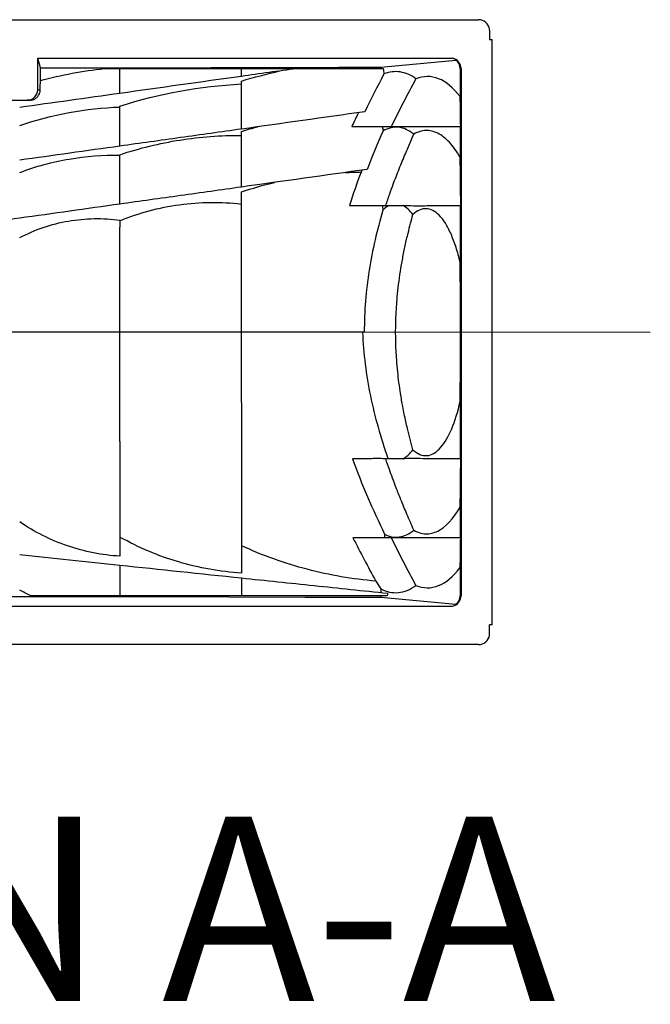
# Model space of a CAD drawing. Units: millimetres. Extents: x 5 to 205, y 3 to 292.
# Drawn here: x 158 to 170, y 94 to 113 of the extents above; entities that cross this region are included whole.
import ezdxf

# ---------------------------------------------------------------- set-up
doc = ezdxf.new("R2010")
doc.units = ezdxf.units.MM
doc.linetypes.add('CENTERX2', pattern=[20.32, 12.7, -2.54, 2.54, -2.54])
doc.styles.add('SLDTEXTSTYLE0', font='TXT', dxfattribs={"width": 0.7, "bigfont": 'bigfont'})

msp = doc.modelspace()

# ---------------------------------------------------------------- linework, layer by layer
at = {"color": 7, "linetype": 'Continuous', "lineweight": 30}
for p, q in [((141.5890269, 112.895988), (166.9729203, 112.895988)), ((167.1836767, 112.6971148), (167.1827473, 112.71582)), ((167.1836767, 112.6971148), (167.1836767, 112.5183912)), ((167.1836767, 112.5183912), (167.2366718, 112.5183912)), ((167.2366718, 101.4183914), (167.2366718, 112.5183912)), ((158.6227827, 112.164307), (166.4840514, 112.164307)), ((158.6227827, 111.5683914), (158.6227827, 112.164307)), ((158.6720971, 111.9812789), (158.6227827, 112.164307)), ((165.1258534, 111.997353), (166.544674, 112.1281652)), ((166.6285526, 111.9683912), (166.6285526, 111.4358111)), ((166.6438626, 111.9683912), (166.6285526, 111.9683912)), ((166.6438626, 111.9683912), (166.6438626, 101.9683914)), ((158.6227827, 111.5683914), (158.671116, 111.5683914)), ((158.1391722, 111.3683913), (158.4227751, 111.3683913)), ((158.4702944, 111.3683913), (158.4227751, 111.3683913)), ((166.6285526, 110.8683912), (166.6285526, 110.286187)), ((166.6285526, 109.3683914), (166.6285526, 108.2822562)), ((166.6285526, 105.6545265), (166.6285526, 104.5683912)), ((166.6285526, 103.6505956), (166.6285526, 103.0683914)), ((166.6285526, 102.5009715), (166.6285526, 101.9683914)), ((165.1258534, 101.9394296), (166.544674, 101.8086175)), ((166.6285526, 101.9683914), (166.6438626, 101.9683914)), ((142.0778958, 101.7724756), (166.4840514, 101.7724756)), ((167.1827473, 101.2209627), (167.1836767, 101.2396678)), ((167.2366718, 101.4183914), (167.1836767, 101.4183914)), ((167.1836767, 101.2396678), (167.1836767, 101.4183914)), ((166.9729203, 101.0407946), (141.5890269, 101.0407946))]:
    msp.add_line(p, q, dxfattribs=at)
at = {"color": 7, "linetype": 'CENTERX2', "lineweight": 0}
msp.add_line((138.332642, 106.9683913), (170.229998, 106.9683913), dxfattribs=at)
at = {"color": 7, "linetype": 'Continuous', "lineweight": 30, "flags": 128}
for points in [[(158.6720971, 111.9812789), (159.480399, 111.9825431), (160.2883558, 111.9840207), (161.095914, 111.985711), (161.90302, 111.9876142), (162.7096208, 111.9897301), (163.5156618, 111.9920584), (164.321091, 111.9945996), (165.1258534, 111.997353)], [(158.6722005, 111.74043), (158.6721879, 111.7705378), (158.6721754, 111.8006451), (158.6721623, 111.830752), (158.6721498, 111.8608579), (158.6721367, 111.8909638), (158.6721237, 111.9210693), (158.6721106, 111.9511743), (158.6720971, 111.9812789)], [(165.1258534, 111.997353), (165.1257863, 111.9937325), (165.1257193, 111.9901124), (165.1256522, 111.9864924), (165.1255852, 111.9828723), (165.1255181, 111.9792518), (165.1254511, 111.9756318), (165.125384, 111.9720117), (165.1253179, 111.9683912)], [(165.1229337, 102.0992558), (165.1230929, 102.0904389), (165.1232513, 102.0816221), (165.1234105, 102.0728053), (165.1235698, 102.063988), (165.12373, 102.0551711), (165.1238902, 102.0463548), (165.1240503, 102.0375379), (165.1242105, 102.0287211)], [(143.4360938, 101.9394296), (144.8774096, 101.9442092), (146.3207258, 101.9483075), (147.7657342, 101.951724), (149.212128, 101.9544584), (150.6595993, 101.9565096), (152.1078411, 101.9578773), (153.5565447, 101.9585609), (155.0054025, 101.9585609), (156.4541061, 101.9578773), (157.9023479, 101.9565096), (159.3498192, 101.9544584), (160.796213, 101.951724), (162.2412214, 101.9483075), (163.6845376, 101.9442092), (165.1258534, 101.9394296)], [(165.1253179, 101.9683914), (165.125384, 101.9647709), (165.1254511, 101.9611509), (165.1255181, 101.9575308), (165.1255852, 101.9539103), (165.1256522, 101.9502903), (165.1257193, 101.9466702), (165.1257863, 101.9430501), (165.1258534, 101.9394296)]]:
    msp.add_lwpolyline(points, dxfattribs=at)
at = {"color": 7, "linetype": 'Continuous', "lineweight": 30}
msp.add_arc((158.4227749, 111.5683913), 0.2000076, 270, 0, dxfattribs=at)
for centre, major_axis, ratio, start_param, end_param in [((166.9716942, 112.6959576), (-0.2117497, -0.0105213), 0.9433477221, 3.1884307053, 4.6597664379), ((166.4438318, 111.9683913), (0.2000305, 0), 0.9998476952, 0, 1.3683485333), ((166.3382493, 111.9683913), (0.2072298, 0.158738), 0.5870992735, 0.008562961, 0.4514974307), ((166.4180636, 111.9683913), (0.2104891, 0), 0.9501680352, 0, 0.9254140636), ((166.4438318, 101.9683913), (0.2000305, 0), 0.9998476952, 4.9148367738, 6.2831853072), ((166.3382493, 101.9683913), (0.2072298, -0.158738), 0.5870992735, 5.8316878765, 6.2746223462), ((166.4180636, 101.9683913), (0.2104891, 0), 0.9501680352, 5.3577712436, 6.2831853072), ((166.9716942, 101.2408251), (0.2117497, -0.0105213), 0.9433477221, 4.7650115229, 6.2363472555)]:
    msp.add_ellipse(centre, major_axis=major_axis, ratio=ratio, start_param=start_param, end_param=end_param, dxfattribs=at)
for points in [[(158.6722006, 111.7404302), (159.068421, 111.8493776), (159.474226, 111.9252943), (159.8829595, 111.9683913)], [(159.8829595, 111.9683913), (159.9821589, 111.9683913), (160.0815014, 111.9683913), (160.1809736, 111.9683913)], [(160.1809736, 111.4975823), (160.1809736, 111.6559555), (160.1809736, 111.8127629), (160.1809736, 111.9683913)], [(160.1809736, 111.9683913), (160.9328921, 111.9683913), (161.702635, 111.9683913), (162.4809736, 111.9683913)], [(163.5309542, 111.9683913), (163.1800699, 111.9190777), (162.8299731, 111.8698749), (162.4809736, 111.8208262)], [(162.4809736, 111.8208262), (162.4809736, 111.8701721), (162.4809736, 111.9193585), (162.4809736, 111.9683913)], [(162.4809736, 111.9683913), (162.8285364, 111.9683913), (163.1787522, 111.9683913), (163.5309542, 111.9683913)], [(162.4809736, 111.7329063), (162.7227286, 111.8041521), (162.9662956, 111.8677242), (163.2116997, 111.923523)], [(163.5309542, 111.9683913), (164.0725899, 111.9683913), (164.6194514, 111.9683913), (165.1679152, 111.9683913)], [(165.1679152, 111.9683913), (165.1732902, 111.9343223), (165.1786149, 111.900184), (165.1838888, 111.8659757)], [(158.6711159, 111.5683913), (158.6714754, 111.6259086), (158.6718371, 111.6832494), (158.6722006, 111.7404302)], [(162.4809736, 111.8208262), (161.7103418, 111.7125209), (160.942282, 111.6045772), (160.1809736, 111.4975823)], [(162.4809736, 110.8208262), (162.4809736, 111.1311896), (162.4809736, 111.4348239), (162.4809736, 111.7329063)], [(165.1838888, 111.8659757), (165.0590539, 111.6295541), (164.9371704, 111.3908173), (164.8185516, 111.1493513)], [(165.3235832, 110.8683913), (165.474766, 111.174504), (165.6309387, 111.4759532), (165.7903484, 111.7740509)], [(160.1809736, 111.2575947), (160.9296434, 111.4994284), (161.6971073, 111.6345969), (162.4809736, 111.6761727)], [(160.1809736, 111.4975823), (159.5450096, 111.4082033), (158.9078876, 111.3186617), (158.2809736, 111.2305547)], [(166.6372863, 110.8683913), (166.6345612, 111.0701078), (166.6316458, 111.2589681), (166.6285527, 111.4358113)], [(158.2809736, 110.8864331), (158.8924942, 111.1002944), (159.5347856, 111.2162777), (160.1809736, 111.2387598)], [(160.1809736, 110.4975823), (160.1809736, 110.7556935), (160.1809736, 111.0086341), (160.1809736, 111.2575947)], [(164.8185516, 111.1493513), (164.0373252, 111.0395571), (163.2568253, 110.929865), (162.4809736, 110.8208262)], [(164.700499, 111.1327601), (164.6578542, 111.0449845), (164.6156369, 110.9568516), (164.5740778, 110.8682717)], [(162.4809736, 110.7773188), (162.5856626, 110.8083792), (162.6907614, 110.8375756), (162.7962189, 110.865131)], [(162.4809736, 109.7208262), (162.4809736, 110.0808751), (162.4809736, 110.4331508), (162.4809736, 110.7773188)], [(165.1658548, 110.784793), (165.0604355, 110.5449253), (164.9591245, 110.3022939), (164.8642161, 110.0557691)], [(165.1552392, 110.8683913), (165.158814, 110.8405642), (165.1623526, 110.8126981), (165.1658548, 110.784793)], [(160.1809736, 110.4975823), (159.5463182, 110.4083872), (158.9092772, 110.318857), (158.2809736, 110.2305547)], [(160.1809736, 109.3975823), (160.1809736, 109.7179691), (160.1809736, 110.0293856), (160.1809736, 110.3347623)], [(166.6388904, 109.3684669), (166.6359488, 109.697174), (166.6324892, 110.0024643), (166.6285527, 110.286187)], [(164.8642161, 110.0557691), (164.0680429, 109.9438742), (163.2724112, 109.8320555), (162.4809736, 109.7208262)], [(164.7657605, 110.041932), (164.7602989, 110.0295667), (164.7548619, 110.0171899), (164.7494499, 110.0048016)], [(164.4477466, 109.9972381), (164.5483467, 110.001776), (164.648915, 110.0043567), (164.7494499, 110.0048016)], [(164.7494499, 110.0048016), (164.6707083, 109.7954464), (164.5960527, 109.5837568), (164.5280924, 109.3686066)], [(162.4809736, 109.6274001), (162.6874598, 109.6987496), (162.8976416, 109.7580902), (163.1103117, 109.8092739)], [(165.1548324, 109.3683913), (165.1572171, 109.3393952), (165.1595602, 109.3103675), (165.1618611, 109.2813098)], [(165.2756138, 109.3683913), (165.2368628, 109.3478841), (165.1989488, 109.3188207), (165.1618611, 109.2813098)], [(165.731977, 109.1987354), (165.6730623, 109.2768605), (165.6104869, 109.3346695), (165.5467103, 109.3683911)], [(160.1809736, 109.0929471), (160.1809736, 109.0491249), (160.1809736, 109.0051943), (160.1809736, 108.9611497)], [(160.1809736, 106.9683913), (160.1809736, 107.6479472), (160.1809736, 108.3216093), (160.1809736, 108.9611497)], [(165.5467109, 104.5683918), (165.6104366, 104.6020867), (165.6729842, 104.6598391), (165.7319048, 104.7379516)], [(164.5864195, 104.5682465), (164.7614127, 104.0776815), (164.9699919, 103.6025892), (165.1953028, 103.1355927)], [(166.6285527, 103.6505956), (166.6325522, 103.938862), (166.6359962, 104.2448858), (166.6388916, 104.5684398)], [(165.1953028, 103.1355927), (165.1937868, 103.1131784), (165.1922454, 103.0907779), (165.1906787, 103.0683913)], [(164.594728, 103.0685087), (164.7348029, 102.7907247), (164.8804293, 102.5169973), (165.0300991, 102.2462047)], [(165.7903484, 102.1627318), (165.6309387, 102.4608295), (165.474766, 102.7622786), (165.3235832, 103.0683913)], [(166.6285527, 102.5009714), (166.6316583, 102.6785283), (166.6345953, 102.869196), (166.6372863, 103.0683913)], [(158.2809736, 102.7479744), (158.9061581, 102.6822648), (159.5410655, 102.6155334), (160.1809736, 102.5482763)], [(160.1809736, 102.5482763), (160.9366314, 102.4688535), (161.7082678, 102.3877512), (162.4809736, 102.3065366)], [(160.1809736, 102.5482763), (160.1809736, 102.3528966), (160.1809736, 102.1597598), (160.1809736, 101.9683913)], [(162.4809736, 102.3065366), (162.4809736, 102.1933396), (162.4809736, 102.0806392), (162.4809736, 101.9683913)], [(165.0300991, 102.2462047), (165.0608009, 102.1970718), (165.0917528, 102.148093), (165.122934, 102.099256)], [(158.4935766, 101.9683913), (158.4221015, 102.0021308), (158.3512223, 102.0374763), (158.2809736, 102.0745201)], [(165.2506574, 102.0154311), (165.2491985, 101.9997429), (165.2477298, 101.9840629), (165.2462515, 101.9683913)], [(160.1809736, 101.9683913), (159.6095883, 101.9683913), (159.0456016, 101.9683913), (158.4935766, 101.9683913)], [(162.4809736, 101.9683913), (161.7035886, 101.9683913), (160.9279139, 101.9683913), (160.1809736, 101.9683913)]]:
    msp.add_open_spline(points, degree=3, dxfattribs=at)
for points, knots in [([(165.7903484, 111.7740509), (165.6910846, 111.8448216), (165.5908299, 111.8880397), (165.388346, 111.9195733), (165.2853532, 111.9073813), (165.1838888, 111.8659757)], [0, 0, 0, 0, 0.5, 0.5, 1, 1, 1, 1]), ([(166.6285527, 111.4358113), (166.497336, 111.6093416), (166.3602923, 111.7206184), (166.146952, 111.8044705), (166.0750667, 111.817975), (165.9324434, 111.8171692), (165.8613048, 111.8029131), (165.7903484, 111.7740509)], [0, 0, 0, 0, 0.5, 0.5, 0.75, 0.75, 1, 1, 1, 1]), ([(158.4702944, 111.3683913), (158.4878205, 111.3683913), (158.5060417, 111.3707939), (158.5234688, 111.3756093), (158.5409165, 111.3804303), (158.5580167, 111.3878019), (158.5733653, 111.3970221), (158.588527, 111.4061301), (158.6023685, 111.4172366), (158.6141659, 111.4293881), (158.6271193, 111.4427304), (158.6379254, 111.4576123), (158.6463419, 111.4729721), (158.6562489, 111.4910518), (158.6630859, 111.5101752), (158.6669945, 111.529164), (158.6696889, 111.5422541), (158.6710348, 111.5554229), (158.6711159, 111.5683913)], [0, 0, 0, 0, 0.00005431186138, 0.00005431186138, 0.00005431186138, 0.00010871014548, 0.00010871014548, 0.00010871014548, 0.0001623338771, 0.0001623338771, 0.0001623338771, 0.00022118973878, 0.00022118973878, 0.00022118973878, 0.0002905208834, 0.0002905208834, 0.0002905208834, 0.00033805187872, 0.00033805187872, 0.00033805187872, 0.00033805187872]), ([(162.4809736, 110.8208262), (162.096635, 110.7668109), (161.7126339, 110.7128431), (160.9457759, 110.6050682), (160.5628912, 110.5512573), (160.1809736, 110.4975823)], [0, 0, 0, 0, 0.5, 0.5, 1, 1, 1, 1]), ([(164.5740768, 110.8682717), (164.5896066, 110.8682583), (164.6204419, 110.8682316), (164.6747629, 110.8682251), (164.7344994, 110.868302), (164.811108, 110.8684244), (164.9084757, 110.8683247), (165.0323701, 110.8684249), (165.1691065, 110.8683236), (165.2720842, 110.8683687), (165.3235832, 110.8683913)], [0, 0, 0, 0, 0.1030170123, 0.2045465022, 0.3050384623, 0.4049801119, 0.5541948703, 0.7024532889, 0.8511969959, 1, 1, 1, 1]), ([(165.7499659, 110.725657), (165.6550561, 110.8012152), (165.5583592, 110.8446729), (165.361288, 110.8655372), (165.2623937, 110.8421072), (165.1658548, 110.784793)], [0, 0, 0, 0, 0.5, 0.5, 1, 1, 1, 1]), ([(165.3235832, 110.8683913), (165.4448572, 110.8683913), (165.6192082, 110.8683913), (166.0660233, 110.8683913), (166.3376523, 110.8683913), (166.6372863, 110.8683913)], [0, 0, 0, 0, 0.5, 0.5, 1, 1, 1, 1]), ([(166.6285527, 110.286187), (166.5626103, 110.3998303), (166.4940218, 110.4943768), (166.3517109, 110.6464187), (166.2772227, 110.7041917), (166.1275979, 110.778516), (166.0523978, 110.7957082), (165.9012334, 110.7907176), (165.8247278, 110.7681041), (165.7499659, 110.725658)], [0, 0, 0, 0, 0.25, 0.25, 0.5, 0.5, 0.75, 0.75, 1, 1, 1, 1]), ([(160.1809736, 110.3347623), (160.5510261, 110.4602769), (160.9319175, 110.5524913), (161.702698, 110.6734062), (162.0906032, 110.7029085), (162.4809736, 110.7020177)], [0, 0, 0, 0, 0.5, 0.5, 1, 1, 1, 1]), ([(165.2158321, 109.3683913), (165.2415038, 109.44365), (165.2881211, 109.5803126), (165.3543927, 109.7623299), (165.4140049, 109.9206723), (165.4900184, 110.1135124), (165.58205, 110.3385782), (165.6751655, 110.5571654), (165.7300875, 110.6808798), (165.7499659, 110.725657)], [0, 0, 0, 0, 0.1623450622, 0.2948030528, 0.3972290557, 0.5095112922, 0.719948547, 0.8986380858, 1, 1, 1, 1]), ([(158.2809736, 109.9964417), (158.5840862, 110.1134104), (158.8997258, 110.1986671), (159.5366827, 110.307457), (159.857648, 110.3310325), (160.1809736, 110.3252997)], [0, 0, 0, 0, 0.5, 0.5, 1, 1, 1, 1]), ([(162.4809736, 109.7208262), (162.0968878, 109.6668464), (161.7128684, 109.612876), (160.9450954, 109.5049726), (160.5621652, 109.4511552), (160.1809736, 109.3975823)], [0, 0, 0, 0, 0.5, 0.5, 1, 1, 1, 1]), ([(162.4809736, 106.9683913), (162.4809736, 107.4218253), (162.4809736, 107.874251), (162.4809736, 108.7637484), (162.4809736, 109.2011195), (162.4809736, 109.6274001)], [0, 0, 0, 0, 0.5, 0.5, 1, 1, 1, 1]), ([(160.1809736, 109.3975823), (159.8640548, 109.3530422), (159.5469156, 109.3084712), (158.9117919, 109.2192104), (158.5952937, 109.1747295), (158.2809736, 109.1305547)], [0, 0, 0, 0, 0.5, 0.5, 1, 1, 1, 1]), ([(160.1809736, 109.082293), (160.5405052, 109.2338273), (160.916998, 109.3332238), (161.5040475, 109.413619), (161.6997134, 109.4265695), (162.0905834, 109.4307933), (162.2858644, 109.4216412), (162.4809736, 109.3994546)], [0, 0, 0, 0, 0.5, 0.5, 0.75, 0.75, 1, 1, 1, 1]), ([(164.5280955, 109.3686066), (164.5418512, 109.3686239), (164.5689335, 109.368658), (164.61674, 109.3685476), (164.6687063, 109.3684084), (164.7368272, 109.3684143), (164.8252854, 109.3681854), (164.940946, 109.3685131), (165.0692498, 109.3681095), (165.1669974, 109.3682974), (165.2158329, 109.3683913)], [0, 0, 0, 0, 0.1041128768, 0.2049790073, 0.3030549655, 0.3988949162, 0.5505100945, 0.6994771919, 0.849856084, 1, 1, 1, 1]), ([(165.1618611, 109.2813098), (165.053542, 108.9093084), (164.9649534, 108.5298473), (164.8428123, 107.7546334), (164.8103287, 107.3635092), (164.8103287, 106.9683913)], [0, 0, 0, 0, 0.5, 0.5, 1, 1, 1, 1]), ([(165.2158324, 109.3683898), (165.2308735, 109.3683709), (165.2607628, 109.3683332), (165.3121899, 109.3683244), (165.3778722, 109.3684464), (165.4620277, 109.3682073), (165.6033551, 109.3686056), (165.8105139, 109.3673648), (166.0801562, 109.3684249), (166.3587659, 109.3685653), (166.5432905, 109.3685004), (166.6388904, 109.3684669)], [0, 0, 0, 0, 0.0599369573, 0.1191049638, 0.1781554497, 0.2671410888, 0.3562342615, 0.5308514946, 0.7132230735, 0.8514243973, 1, 1, 1, 1]), ([(166.6285527, 108.2822562), (166.6047365, 108.3868105), (166.578195, 108.4852413), (166.5195546, 108.669616), (166.4875055, 108.7551307), (166.420168, 108.9075332), (166.3846209, 108.9753037), (166.3097569, 109.0939246), (166.2703289, 109.1446313), (166.190442, 109.2255393), (166.1496496, 109.2563007), (166.0663749, 109.2985294), (166.0236461, 109.3098389), (165.9393008, 109.3121517), (165.89737, 109.3034486), (165.8139938, 109.2662496), (165.7722009, 109.2373856), (165.7318896, 109.1992082)], [0, 0, 0, 0, 0.125, 0.125, 0.25, 0.25, 0.375, 0.375, 0.5, 0.5, 0.625, 0.625, 0.75, 0.75, 0.875, 0.875, 1, 1, 1, 1]), ([(158.2809736, 109.1305547), (158.0043203, 109.0916736), (157.7250595, 109.052426), (157.1573982, 108.9726464), (156.8639076, 108.931399), (156.5809736, 108.8916352)], [0, 0, 0, 0, 0.5, 0.5, 1, 1, 1, 1]), ([(158.2809736, 108.7612116), (158.4245253, 108.8386718), (158.5741995, 108.9018984), (158.8822375, 109.0081235), (159.0428386, 109.0489054), (159.36497, 109.1029692), (159.5270359, 109.1182843), (159.8531919, 109.1252074), (160.0182487, 109.1152345), (160.1809736, 109.0929471)], [0, 0, 0, 0, 0.25, 0.25, 0.5, 0.5, 0.75, 0.75, 1, 1, 1, 1]), ([(165.7319471, 104.7377984), (165.7138839, 104.8047934), (165.6779939, 104.9379062), (165.6338221, 105.1165395), (165.5860122, 105.3220121), (165.541944, 105.5435088), (165.4872795, 105.8577033), (165.4477114, 106.1550666), (165.4251212, 106.4267083), (165.4119372, 106.6300878), (165.4064874, 106.7912038), (165.4047181, 106.9297124), (165.4049815, 107.068389), (165.4090955, 107.2422993), (165.419905, 107.4433478), (165.4369027, 107.6545941), (165.4692257, 107.9612421), (165.521478, 108.2879179), (165.5847079, 108.6098972), (165.6364383, 108.832149), (165.6854178, 109.0268079), (165.717178, 109.1440854), (165.73203, 109.1989278)], [0, 0, 0, 0, 0.0465476232, 0.0924859182, 0.1228601756, 0.186926312, 0.2429444608, 0.3342883635, 0.3852077709, 0.4229958323, 0.4687003254, 0.4915069986, 0.5143292861, 0.5601341864, 0.6061978339, 0.6471179281, 0.699996167, 0.8100602878, 0.8658678019, 0.9184900817, 0.961883601, 1, 1, 1, 1]), ([(166.6285527, 105.6545265), (166.631012, 106.0820793), (166.6322576, 106.5198309), (166.6322586, 107.1921507), (166.6319385, 107.4165117), (166.6306956, 107.8547041), (166.6297722, 108.0702311), (166.6285527, 108.2822562)], [0, 0, 0, 0, 0.5, 0.5, 0.75, 0.75, 1, 1, 1, 1]), ([(158.2809736, 106.9683913), (158.1389267, 106.9683913), (157.9961146, 106.9683913), (157.710738, 106.9683913), (157.5681447, 106.9683913), (157.1396285, 106.9683913), (156.8580984, 106.9683913), (156.5809736, 106.9683913)], [0, 0, 0, 0, 0.25, 0.25, 0.5, 0.5, 1, 1, 1, 1]), ([(160.1809736, 106.9683913), (159.8637051, 106.9683913), (159.5453755, 106.9683913), (158.9104625, 106.9683913), (158.5934422, 106.9683913), (158.2809736, 106.9683913)], [0, 0, 0, 0, 0.5, 0.5, 1, 1, 1, 1]), ([(160.1809736, 104.8916674), (160.1809736, 105.2405983), (160.1809736, 105.5911254), (160.1809736, 106.2891745), (160.1809736, 106.6322897), (160.1809736, 106.9683913)], [0, 0, 0, 0, 0.5, 0.5, 1, 1, 1, 1]), ([(162.4809736, 106.9683913), (162.0976544, 106.9683913), (161.7137499, 106.9683913), (160.946057, 106.9683913), (160.5614911, 106.9683913), (160.1809736, 106.9683913)], [0, 0, 0, 0, 0.5, 0.5, 1, 1, 1, 1]), ([(162.4809736, 105.6358779), (162.4809736, 105.8602839), (162.4809736, 106.0865425), (162.4809736, 106.5315043), (162.4809736, 106.7512865), (162.4809736, 106.9683913)], [0, 0, 0, 0, 0.5, 0.5, 1, 1, 1, 1]), ([(164.8103287, 106.9683913), (164.4201396, 106.9683913), (164.0305976, 106.9683913), (163.2535048, 106.9683913), (162.8658966, 106.9683913), (162.4809736, 106.9683913)], [0, 0, 0, 0, 0.5, 0.5, 1, 1, 1, 1]), ([(164.776831, 106.9683913), (164.7928205, 106.5658873), (164.8442913, 106.1581803), (165.0090634, 105.3592853), (165.1215998, 104.9665937), (165.2569019, 104.5790011)], [0, 0, 0, 0, 0.5, 0.5, 1, 1, 1, 1]), ([(162.4809736, 105.6358779), (162.4809736, 105.363597), (162.4809736, 105.0873374), (162.4809736, 104.5396273), (162.4809736, 104.2678854), (162.4809736, 103.4582194), (162.4809736, 102.9257993), (162.4809736, 102.3990048)], [0, 0, 0, 0, 0.25, 0.25, 0.5, 0.5, 1, 1, 1, 1]), ([(166.2613193, 104.7851759), (166.3358402, 104.8710841), (166.4043502, 104.9878348), (166.5293157, 105.2831859), (166.5837853, 105.4579949), (166.6285527, 105.6545265)], [0, 0, 0, 0, 0.5, 0.5, 1, 1, 1, 1]), ([(160.1809736, 104.8916674), (160.1809736, 104.5258263), (160.1809736, 104.1601078), (160.1809736, 103.4311494), (160.1809736, 103.0727955), (160.1809736, 102.7186902)], [0, 0, 0, 0, 0.5, 0.5, 1, 1, 1, 1]), ([(165.7318295, 104.7376313), (165.774831, 104.696895), (165.8191549, 104.6670201), (165.9077826, 104.630132), (165.9524569, 104.6227816), (166.0425384, 104.6306279), (166.0876966, 104.6460689), (166.1756678, 104.6988697), (166.2188525, 104.7362428), (166.2612032, 104.7850421)], [0, 0, 0, 0, 0.25, 0.25, 0.5, 0.5, 0.75, 0.75, 1, 1, 1, 1]), ([(165.2158329, 104.5683913), (165.1780535, 104.5684807), (165.102852, 104.5686587), (165.000153, 104.5687153), (164.8903755, 104.5682245), (164.777931, 104.5686434), (164.6894394, 104.5683838), (164.6271528, 104.5683586), (164.600105, 104.5682841), (164.5864195, 104.5682465)], [0, 0, 0, 0, 0.1340510265, 0.2668336095, 0.4013776935, 0.5990169073, 0.8017325771, 0.8996816727, 1, 1, 1, 1]), ([(165.7500234, 103.2111582), (165.7053796, 103.3131391), (165.6221159, 103.5033401), (165.5106072, 103.7709829), (165.4204512, 103.9985293), (165.3480614, 104.1911128), (165.2813402, 104.3758661), (165.2392448, 104.4995753), (165.2158283, 104.5683913)], [0, 0, 0, 0, 0.2303520767, 0.4296215446, 0.5972743673, 0.7332038161, 0.8515889072, 1, 1, 1, 1]), ([(166.6388916, 104.5684398), (166.6243801, 104.5684425), (166.4968495, 104.5684669), (166.2733652, 104.5682642), (165.9855331, 104.5681862), (165.7350164, 104.5693595), (165.5564908, 104.5682167), (165.4334269, 104.5685139), (165.3508275, 104.5683428), (165.2771763, 104.5684638), (165.2363556, 104.568416), (165.2158327, 104.568392)], [0, 0, 0, 0, 0.0222821101, 0.1958210708, 0.3565992794, 0.5199883659, 0.6784656426, 0.7588064579, 0.8392228431, 0.91916774, 1, 1, 1, 1]), ([(165.7499685, 103.2111232), (165.8240635, 103.1690561), (165.899129, 103.1464243), (166.0512408, 103.140829), (166.1273743, 103.1582782), (166.3504512, 103.2687229), (166.4963558, 103.4227711), (166.6285527, 103.6505956)], [0, 0, 0, 0, 0.25, 0.25, 0.5, 0.5, 1, 1, 1, 1]), ([(160.1809736, 102.7186902), (159.8417129, 102.7381191), (159.5104349, 102.8037466), (158.863381, 103.0247742), (158.5608321, 103.1767382), (158.2809736, 103.3680532)], [0, 0, 0, 0, 0.5, 0.5, 1, 1, 1, 1]), ([(165.1953028, 103.1355927), (165.2869213, 103.0879373), (165.3795511, 103.0704865), (165.5668373, 103.0961139), (165.6596845, 103.1392401), (165.7500191, 103.2111679)], [0, 0, 0, 0, 0.5, 0.5, 1, 1, 1, 1]), ([(162.4809736, 102.3990048), (162.0759172, 102.4238396), (161.6813063, 102.4951954), (160.9108298, 102.721521), (160.5324454, 102.8804923), (160.1809736, 103.080968)], [0, 0, 0, 0, 0.5, 0.5, 1, 1, 1, 1]), ([(165.0300991, 102.2462047), (164.5890978, 102.2819708), (164.1561132, 102.3578544), (163.5172553, 102.5250521), (163.3063577, 102.5910543), (162.8880463, 102.7406055), (162.68137, 102.8240342), (162.4809736, 102.9178377)], [0, 0, 0, 0, 0.5, 0.5, 0.75, 0.75, 1, 1, 1, 1]), ([(165.3235832, 103.0683913), (165.2888234, 103.0684038), (165.2194412, 103.0684285), (165.1230776, 103.0684313), (165.0176838, 103.0683636), (164.9074372, 103.0684669), (164.7912791, 103.0683329), (164.6834352, 103.068565), (164.6244549, 103.0685276), (164.5947298, 103.0685087)], [0, 0, 0, 0, 0.1044278434, 0.2084426532, 0.3128357831, 0.4687178458, 0.625598062, 0.8113071619, 1, 1, 1, 1]), ([(166.6372863, 103.0683913), (166.3418351, 103.0683913), (166.0721254, 103.0683913), (165.7329873, 103.0683913), (165.6314451, 103.0683913), (165.4571405, 103.0683913), (165.3838163, 103.0683913), (165.3235832, 103.0683913)], [0, 0, 0, 0, 0.5, 0.5, 0.75, 0.75, 1, 1, 1, 1]), ([(165.7903484, 102.1627318), (165.9321187, 102.1050652), (166.0742525, 102.1041027), (166.3592459, 102.2153916), (166.4972908, 102.3273813), (166.6285527, 102.5009714)], [0, 0, 0, 0, 0.5, 0.5, 1, 1, 1, 1]), ([(162.4809736, 102.3065366), (162.9389822, 102.258398), (163.3993721, 102.210009), (164.3230382, 102.1129278), (164.7863404, 102.0642328), (165.2506574, 102.0154311)], [0, 0, 0, 0, 0.5, 0.5, 1, 1, 1, 1]), ([(165.122934, 102.099256), (165.2336984, 102.0410092), (165.3448713, 102.0181377), (165.5679916, 102.0394793), (165.6806341, 102.0845104), (165.7903484, 102.1627318)], [0, 0, 0, 0, 0.5, 0.5, 1, 1, 1, 1]), ([(165.2462515, 101.9683913), (164.7795342, 101.9683913), (164.3150306, 101.9683913), (163.3923373, 101.9683913), (162.9341864, 101.9683913), (162.4809736, 101.9683913)], [0, 0, 0, 0, 0.5, 0.5, 1, 1, 1, 1])]:
    msp.add_open_spline(points, degree=3, knots=knots, dxfattribs=at)

# ---------------------------------------------------------------- texts
at = {"color": 7, "linetype": 'Continuous', "lineweight": 0, "insert": (154.1950363, 97.7797524), "char_height": 3.5, "attachment_point": 2, "style": 'SLDTEXTSTYLE0'}
msp.add_mtext('SECTION A-A', dxfattribs=at)

doc.saveas('drawing.dxf')
